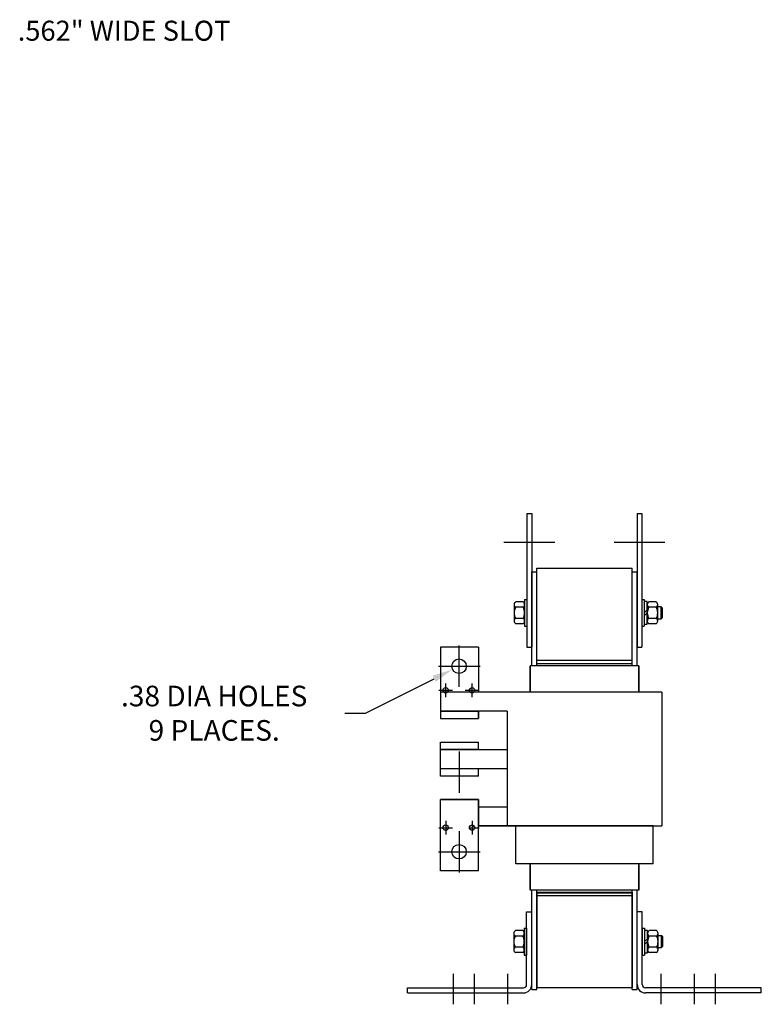
# Model space of a CAD drawing. Units: inches. Extents: x 7 to 48.6, y 9.8 to 59.5.
# Drawn here: x 29.2 to 48.6, y 30.8 to 56.6 of the extents above; entities that cross this region are included whole.
import ezdxf

# ---------------------------------------------------------------- set-up
doc = ezdxf.new("R2010")
doc.units = ezdxf.units.IN
doc.header["$MEASUREMENT"] = 0
doc.dimstyles.get("Standard").update_dxf_attribs({"dimtxt": 0.18, "dimasz": 0.18, "dimexe": 0.18, "dimexo": 0.0625, "dimgap": 0.09, "dimtad": 0, "dimtih": 1, "dimtoh": 1, "dimzin": 4, "dimdsep": 46, "dimtxsty": 'Standard', "dimcen": 0.09, "dimadec": 0, "dimazin": 1, "dimtfac": 1, "dimtofl": 0, "dimtmove": 0, "dimatfit": 3, "dimfxl": 1, "dimtolj": 1, "dimtzin": 0, "dimarcsym": 0})

# ---------------------------------------------------------------- blocks, each defined once
blk = doc.blocks.new('*D20')
at = {"color": 0, "lineweight": -2, "transparency": 16777216}
for p, q in [((40.706, 39.405), (40.706, 39.945)), ((40.436, 39.675), (40.976, 39.675)), ((38.254, 38.444), (40.054, 39.348)), ((37.714, 38.444), (38.254, 38.444))]:
    blk.add_line(p, q, dxfattribs=at)
at = {"color": 0, "transparency": 16777216}
blk.add_solid([(40.013, 39.428), (40.094, 39.267), (40.536, 39.59)], dxfattribs=at)
at = {"layer": 'Defpoints', "color": 0, "transparency": 16777216}
for p in [(40.876, 39.76), (40.536, 39.59)]:
    blk.add_point(p, dxfattribs=at)
at = {"color": 0, "transparency": 16777216, "insert": (34.294, 38.444), "char_height": 0.54, "attachment_point": 5}
blk.add_mtext('\\A1;.38 DIA HOLES \\P9 PLACES.', dxfattribs=at)

msp = doc.modelspace()

# ---------------------------------------------------------------- linework, layer by layer
at = {"color": 7}
for p, q in [((42.485, 43.678), (42.485, 40.178)), ((42.485, 43.678), (42.61, 43.678)), ((42.61, 43.678), (42.61, 40.178)), ((45.37, 43.678), (45.37, 40.178)), ((45.37, 43.678), (45.495, 43.678)), ((45.495, 43.678), (45.495, 40.178)), ((42.61, 39.685), (42.61, 42.15)), ((42.61, 42.15), (42.74, 42.15)), ((42.74, 39.749), (42.74, 42.239)), ((42.74, 42.239), (45.24, 42.239)), ((42.74, 39.685), (42.74, 42.15)), ((45.24, 39.749), (45.24, 42.239)), ((45.24, 39.685), (45.24, 42.15)), ((45.24, 42.15), (45.37, 42.15)), ((45.37, 39.685), (45.37, 42.15)), ((42.15, 41.29), (42.15, 40.857)), ((42.384, 41.362), (42.189, 41.362)), ((42.423, 41.423), (42.423, 40.723)), ((42.423, 41.423), (42.485, 41.423)), ((42.423, 40.857), (42.423, 41.29)), ((42.485, 41.423), (42.485, 40.723)), ((45.495, 41.423), (45.495, 40.723)), ((45.495, 41.423), (45.557, 41.423)), ((45.557, 41.423), (45.557, 40.723)), ((45.557, 41.369), (45.557, 40.778)), ((45.635, 41.369), (45.557, 41.369)), ((45.635, 40.778), (45.635, 41.369)), ((45.635, 41.29), (45.635, 40.857)), ((45.869, 41.362), (45.674, 41.362)), ((45.908, 40.857), (45.908, 41.29)), ((42.384, 41.218), (42.189, 41.218)), ((45.557, 41.073), (45.635, 41.151)), ((45.557, 40.995), (45.635, 41.073)), ((45.869, 41.218), (45.674, 41.218)), ((45.999, 41.23), (45.908, 41.23)), ((45.999, 40.917), (45.999, 41.23)), ((46.033, 41.195), (45.999, 41.23)), ((46.033, 40.951), (46.033, 41.195)), ((42.384, 40.929), (42.189, 40.929)), ((42.384, 40.785), (42.189, 40.785)), ((45.557, 40.778), (45.635, 40.778)), ((45.869, 40.929), (45.674, 40.929)), ((45.869, 40.785), (45.674, 40.785)), ((45.908, 40.917), (45.999, 40.917)), ((45.999, 40.917), (46.033, 40.951)), ((42.423, 40.723), (42.485, 40.723)), ((45.495, 40.723), (45.557, 40.723)), ((40.216, 40.175), (40.216, 38.305)), ((41.216, 40.175), (40.216, 40.175)), ((40.706, 39.135), (40.706, 40.215)), ((41.216, 40.175), (41.216, 38.995)), ((42.485, 40.178), (42.61, 40.178)), ((45.37, 40.178), (45.495, 40.178)), ((42.74, 39.834), (45.24, 39.834)), ((42.74, 39.749), (45.24, 39.749)), ((42.74, 39.749), (45.24, 39.749)), ((42.74, 39.749), (45.24, 39.749)), ((42.74, 39.745), (45.24, 39.745)), ((40.166, 39.675), (41.256, 39.675)), ((45.41, 39.685), (42.57, 39.685)), ((42.57, 38.995), (42.57, 39.685)), ((42.57, 39.685), (42.57, 38.995)), ((45.41, 39.685), (42.57, 39.685)), ((45.41, 38.995), (45.41, 39.685)), ((45.41, 39.685), (45.41, 38.995)), ((40.356, 38.865), (40.356, 39.225)), ((41.046, 38.865), (41.046, 39.225)), ((40.176, 39.045), (40.536, 39.045)), ((41.971, 38.995), (40.216, 38.995)), ((40.866, 39.045), (41.236, 39.045)), ((46.014, 38.995), (41.971, 38.995)), ((46.014, 38.995), (46.014, 35.496)), ((41.966, 38.495), (40.216, 38.495)), ((41.216, 38.495), (40.216, 38.495)), ((40.216, 38.495), (41.216, 38.495)), ((41.216, 38.495), (41.216, 38.305)), ((41.216, 38.305), (41.216, 38.495)), ((41.216, 38.495), (41.216, 38.305)), ((41.216, 38.495), (41.216, 38.305)), ((41.966, 38.495), (41.966, 35.496)), ((40.216, 38.305), (41.216, 38.305)), ((40.216, 36.799), (40.216, 37.689)), ((40.216, 37.689), (41.216, 37.689)), ((41.216, 37.495), (41.216, 37.689)), ((40.216, 37.499), (41.216, 37.499)), ((40.216, 37.495), (41.966, 37.495)), ((40.216, 36.995), (40.216, 37.495)), ((41.216, 37.495), (40.216, 37.495)), ((40.706, 37.44), (40.706, 36.36)), ((40.216, 36.995), (41.966, 36.995)), ((41.216, 36.799), (41.216, 36.995)), ((41.216, 36.799), (40.216, 36.799)), ((41.216, 36.185), (40.216, 36.185)), ((40.216, 34.315), (40.216, 36.185)), ((40.216, 36.185), (41.216, 36.185)), ((41.216, 36.185), (41.216, 35.496)), ((41.216, 36.185), (41.216, 35.995)), ((41.216, 35.995), (41.216, 36.185)), ((41.216, 34.315), (41.216, 36.185)), ((41.216, 35.995), (41.966, 35.995)), ((40.356, 35.625), (40.356, 35.265)), ((41.046, 35.625), (41.046, 35.265)), ((40.176, 35.445), (40.536, 35.445)), ((40.706, 35.355), (40.706, 34.275)), ((40.977, 35.445), (41.236, 35.445)), ((41.046, 35.496), (41.093, 35.496)), ((41.094, 35.495), (41.046, 35.495)), ((41.216, 35.496), (46.014, 35.496)), ((45.786, 35.495), (41.216, 35.495)), ((42.194, 34.495), (42.194, 35.496)), ((45.786, 34.495), (45.786, 35.496)), ((40.166, 34.815), (41.256, 34.815)), ((41.216, 34.315), (40.216, 34.315)), ((45.786, 34.495), (42.194, 34.495)), ((42.57, 33.805), (42.57, 34.495)), ((42.57, 34.495), (42.57, 33.805)), ((45.41, 33.805), (45.41, 34.495)), ((45.41, 34.495), (45.41, 33.805)), ((45.41, 33.805), (42.57, 33.805)), ((45.41, 33.805), (42.57, 33.805)), ((42.61, 31.21), (42.61, 33.805)), ((42.74, 31.21), (42.74, 33.805)), ((45.24, 31.21), (45.24, 33.805)), ((45.37, 31.21), (45.37, 33.805)), ((42.74, 33.76), (42.74, 31.26)), ((42.74, 31.335), (42.74, 33.75)), ((45.24, 33.745), (42.74, 33.745)), ((42.74, 33.745), (45.24, 33.745)), ((42.74, 33.741), (45.24, 33.741)), ((42.74, 31.34), (42.74, 33.72)), ((45.24, 33.66), (42.74, 33.66)), ((45.24, 33.76), (45.24, 31.26)), ((45.24, 31.335), (45.24, 33.75)), ((45.24, 31.34), (45.24, 33.72)), ((42.476, 31.335), (42.476, 33.24)), ((42.476, 33.24), (42.61, 33.24)), ((42.61, 31.34), (42.61, 33.245)), ((42.61, 31.335), (42.61, 33.24)), ((45.37, 31.335), (45.37, 33.24)), ((45.504, 33.24), (45.37, 33.24)), ((45.37, 31.335), (45.37, 33.24)), ((45.504, 31.335), (45.504, 33.24)), ((42.414, 32.81), (42.414, 32.11)), ((42.414, 32.81), (42.476, 32.81)), ((42.476, 32.81), (42.476, 32.11)), ((45.504, 32.81), (45.504, 32.11)), ((45.504, 32.81), (45.566, 32.81)), ((45.566, 32.81), (45.566, 32.11)), ((42.141, 32.677), (42.141, 32.244)), ((42.375, 32.749), (42.18, 32.749)), ((42.375, 32.605), (42.18, 32.605)), ((42.414, 32.244), (42.414, 32.677)), ((45.566, 32.756), (45.566, 32.165)), ((45.644, 32.756), (45.566, 32.756)), ((45.566, 32.46), (45.644, 32.538)), ((45.644, 32.165), (45.644, 32.756)), ((45.644, 32.677), (45.644, 32.244)), ((45.878, 32.749), (45.683, 32.749)), ((45.878, 32.605), (45.683, 32.605)), ((45.917, 32.244), (45.917, 32.677)), ((46.008, 32.616), (45.917, 32.616)), ((46.008, 32.304), (46.008, 32.616)), ((46.042, 32.582), (46.008, 32.616)), ((46.042, 32.338), (46.042, 32.582)), ((42.375, 32.316), (42.18, 32.316)), ((45.566, 32.382), (45.644, 32.46)), ((45.878, 32.316), (45.683, 32.316)), ((45.917, 32.304), (46.008, 32.304)), ((46.008, 32.304), (46.042, 32.338)), ((42.375, 32.172), (42.18, 32.172)), ((42.414, 32.11), (42.476, 32.11)), ((45.504, 32.11), (45.566, 32.11)), ((45.566, 32.165), (45.644, 32.165)), ((45.878, 32.172), (45.683, 32.172)), ((40.56, 30.819), (40.56, 31.616)), ((41.11, 30.819), (41.11, 31.616)), ((41.98, 30.819), (41.98, 31.616)), ((46, 30.819), (46, 31.616)), ((46.87, 30.819), (46.87, 31.616)), ((47.42, 30.819), (47.42, 31.616)), ((39.36, 31.249), (42.39, 31.249)), ((39.36, 31.115), (39.36, 31.249)), ((42.61, 31.21), (42.74, 31.21)), ((42.74, 31.26), (45.24, 31.26)), ((42.74, 31.26), (45.24, 31.26)), ((45.24, 31.21), (45.37, 31.21)), ((48.62, 31.249), (45.59, 31.249)), ((48.62, 31.115), (48.62, 31.249)), ((39.36, 31.115), (42.39, 31.115)), ((48.62, 31.115), (45.59, 31.115))]:
    msp.add_line(p, q, dxfattribs=at)
at = {"color": 7, "linetype": 'Continuous'}
for p, q in [((41.88, 42.928), (43.212, 42.928)), ((44.765, 42.928), (46.097, 42.928))]:
    msp.add_line(p, q, dxfattribs=at)
at = {"color": 7}
for centre, radius in [((40.706, 39.675), 0.19), ((40.356, 39.045), 0.069), ((41.046, 39.045), 0.069), ((40.356, 35.445), 0.069), ((41.046, 35.445), 0.069), ((40.706, 34.815), 0.19)]:
    msp.add_circle(centre, radius, dxfattribs=at)
for centre, radius, start, end in [((42.237, 41.29), 0.0867, 123.6264, 236.3736), ((42.336, 41.29), 0.0867, 303.6264, 56.3736), ((45.722, 41.29), 0.0867, 123.6264, 236.3736), ((45.821, 41.29), 0.0867, 303.6264, 56.3736), ((42.439, 41.073), 0.289, 150, 210), ((42.134, 41.073), 0.289, 330, 30), ((45.924, 41.073), 0.289, 150, 210), ((45.619, 41.073), 0.289, 330, 30), ((42.237, 40.857), 0.0867, 123.6264, 236.3736), ((42.336, 40.857), 0.0867, 303.6264, 56.3736), ((45.722, 40.857), 0.0867, 123.6264, 236.3736), ((45.821, 40.857), 0.0867, 303.6264, 56.3736), ((42.228, 32.677), 0.0867, 123.6264, 236.3736), ((42.43, 32.46), 0.289, 150, 210), ((42.327, 32.677), 0.0867, 303.6264, 56.3736), ((42.125, 32.46), 0.289, 330, 30), ((45.731, 32.677), 0.0867, 123.6264, 236.3736), ((45.933, 32.46), 0.289, 150, 210), ((45.83, 32.677), 0.0867, 303.6264, 56.3736), ((45.628, 32.46), 0.289, 330, 30), ((42.228, 32.244), 0.0867, 123.6264, 236.3736), ((42.327, 32.244), 0.0867, 303.6264, 56.3736), ((45.731, 32.244), 0.0867, 123.6264, 236.3736), ((45.83, 32.244), 0.0867, 303.6264, 56.3736), ((42.39, 31.335), 0.086, 270, 0), ((42.39, 31.335), 0.22, 270, 0), ((45.59, 31.335), 0.22, 180, 270), ((45.59, 31.335), 0.086, 180, 270)]:
    msp.add_arc(centre, radius, start, end, dxfattribs=at)

# ---------------------------------------------------------------- texts
at = {"color": 7, "insert": (29.15, 56.254), "char_height": 0.52377, "attachment_point": 4}
msp.add_mtext('.562" WIDE SLOT', dxfattribs=at)

# ---------------------------------------------------------------- dimensions: what is measured, and where the dimension line sits
at = {"color": 7}
dim = msp.add_diameter_dim_2p(p1=(40.876, 39.76), p2=(40.536, 39.59), text='.38 DIA HOLES \\P9 PLACES.', dimstyle='Standard', override={"dimscale": 3}, dxfattribs=at)
dim.commit()
dim.dimension.update_dxf_attribs({"geometry": '*D20', "text_midpoint": (34.294, 38.444), "dimtype": 163})

doc.saveas('drawing.dxf')
